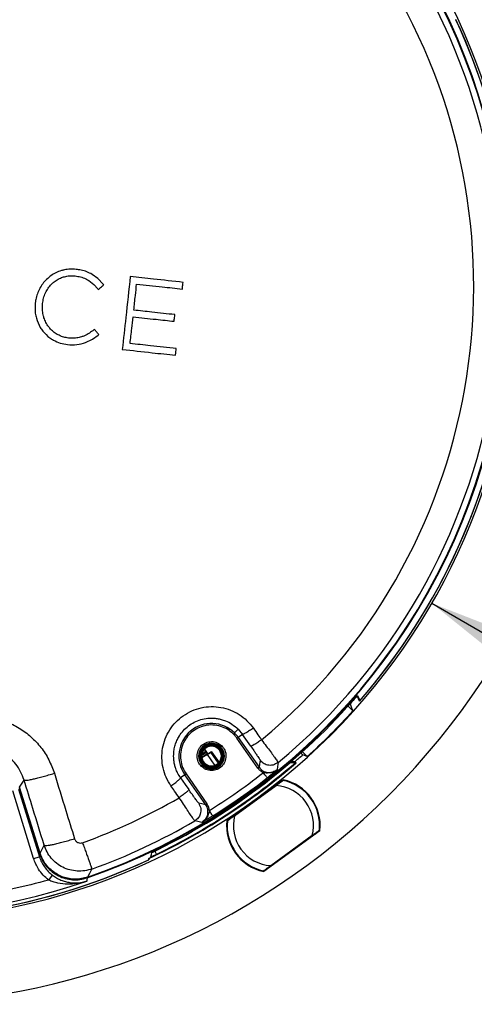
# Model space of a CAD drawing. Units: millimetres. Extents: x 69 to 1126, y 56 to 792.
# Drawn here: x 604 to 677, y 476 to 636 of the extents above; entities that cross this region are included whole.
import ezdxf

# ---------------------------------------------------------------- set-up
doc = ezdxf.new("R2010")
doc.units = ezdxf.units.MM
doc.layers.add('10', color=1, linetype='Continuous')
doc.styles.add('SLDTEXTSTYLE3', font='TXT', dxfattribs={"width": 0.7})
doc.dimstyles.new('SLDDIMSTYLE0', dxfattribs={"dimtxt": 12.733073, "dimasz": 12.733073, "dimexe": 0, "dimexo": 0.0625, "dimgap": 3.183268, "dimtad": 1, "dimdec": 1, "dimrnd": 1e-09, "dimzin": 12, "dimdsep": 46, "dimtxsty": 'SLDTEXTSTYLE3', "dimsah": 1, "dimcen": 0, "dimadec": 0, "dimazin": 3, "dimtfac": 1, "dimtdec": 1, "dimtofl": 0, "dimtmove": 0, "dimatfit": 3, "dimfxl": 1, "dimfrac": 2, "dimtolj": 1, "dimtzin": 12, "dimarcsym": 0})

# ---------------------------------------------------------------- blocks, each defined once
blk = doc.blocks.new('_D_4')
at = {"layer": '10'}
for p, q in [((670.55, 541.02), (762.75, 487.79)), ((741.08, 536.57), (733.68, 523.74)), ((743.49, 535.18), (741.08, 536.57)), ((733.68, 523.74), (736.08, 522.35)), ((769.15, 520.37), (771.56, 518.98)), ((771.56, 518.98), (764.15, 506.15)), ((764.15, 506.15), (761.75, 507.54))]:
    blk.add_line(p, q, dxfattribs=at)
blk.add_solid([(670.55, 541.02), (680.6, 532.95), (682.56, 536.35)], dxfattribs=at)
at = {"layer": '10', "char_height": 11.113, "attachment_point": 1, "rotation": 330, "style": 'SLDTEXTSTYLE3'}
for s, insert in [('8.10', (743.24, 534.76)), ('%%c', (725.61, 525.69)), ('205.7', (737.8, 518.66))]:
    blk.add_mtext(s, dxfattribs=dict(at, insert=insert))

msp = doc.modelspace()

# ---------------------------------------------------------------- linework, layer by layer
at = {"color": 7, "linetype": 'Continuous', "lineweight": 25}
for p, q in [((616.4, 593.61), (615.44, 594.31)), ((617.27, 592.73), (616.4, 593.61)), ((614.95, 593.29), (615.73, 592.66)), ((615.73, 592.66), (616.36, 591.98)), ((616.36, 591.98), (616.46, 591.87)), ((617.37, 592.62), (617.27, 592.73)), ((606.23, 589.68), (606.22, 589.64)), ((607.42, 589.55), (607.42, 589.58)), ((615.5, 583.8), (616.43, 584.45)), ((615.84, 585.39), (615.73, 585.31)), ((616.43, 584.45), (616.55, 584.55)), ((614.39, 583.26), (615.5, 583.8)), ((658.82, 525.16), (658.44, 526.01)), ((658.51, 526.1), (658.9, 525.25)), ((657.76, 523.59), (656.98, 524.37)), ((638.56, 520), (639.17, 520.6)), ((639.17, 520.6), (639.85, 519.78)), ((638.56, 520), (638.39, 519.82)), ((639.15, 519.29), (638.95, 519.15)), ((642.34, 514.3), (638.95, 519.15)), ((639.85, 519.78), (639.15, 519.29)), ((639.15, 519.29), (642.55, 514.44)), ((641.19, 517.87), (639.85, 519.78)), ((633.23, 516.4), (633.99, 516.88)), ((633.89, 517.02), (633.29, 516.58)), ((634.22, 516.59), (633.67, 517.37)), ((633.68, 517.38), (634.24, 516.59)), ((633.99, 516.88), (633.89, 517.02)), ((634.71, 516.88), (634.15, 516.51)), ((635.95, 515.12), (634.71, 516.88)), ((634.82, 516.95), (634.82, 516.95)), ((634.82, 516.95), (636.04, 515.21)), ((635.96, 517.39), (636.05, 517.49)), ((636.05, 517.49), (636.18, 517.61)), ((636.27, 517.71), (636.18, 517.61)), ((636.27, 517.71), (636.31, 517.74)), ((636.31, 517.74), (636.48, 517.92)), ((650.33, 516.17), (649.56, 516.94)), ((634.16, 516.63), (633.24, 516.05)), ((634.15, 516.51), (633.25, 515.95)), ((634.13, 516.53), (634.65, 516.85)), ((634.16, 516.63), (634.13, 516.53)), ((635.38, 514.76), (634.15, 516.51)), ((633.34, 514.78), (633.17, 514.6)), ((633.38, 514.81), (633.34, 514.78)), ((633.38, 514.81), (633.47, 514.91)), ((633.6, 515.03), (633.47, 514.91)), ((633.69, 515.13), (633.6, 515.03)), ((648.42, 515.13), (647.5, 515.22)), ((630.5, 513.23), (629.8, 512.74)), ((630.5, 513.23), (630.7, 513.37)), ((633.89, 508.38), (630.5, 513.23)), ((630.7, 513.37), (634.09, 508.52)), ((637.3, 505.81), (646.43, 512.43)), ((646.32, 512.23), (646.35, 512.37)), ((605.96, 499.66), (602.57, 510.61)), ((603.52, 510.91), (606.92, 499.96)), ((603.64, 511.11), (606.96, 500.43)), ((607.02, 500.54), (603.7, 511.22)), ((638.56, 506.6), (645.29, 511.48)), ((645.75, 511.93), (645.72, 511.79)), ((637.37, 505.87), (637.52, 505.85)), ((638.13, 506.29), (637.98, 506.3)), ((652.41, 504.17), (643.29, 497.55)), ((652.34, 504.11), (652.19, 504.13)), ((651.15, 503.38), (644.43, 498.5)), ((651.59, 503.69), (651.73, 503.68)), ((605.96, 499.66), (606.92, 499.96)), ((606.96, 500.43), (606.92, 499.96)), ((624.67, 499.48), (624.64, 499.54)), ((625.62, 500.87), (625.88, 500.32)), ((643.39, 497.75), (643.36, 497.61)), ((643.96, 498.04), (644, 498.19)), ((608.41, 496.17), (609.02, 496.96))]:
    msp.add_line(p, q, dxfattribs=at)
at = {"color": 7, "linetype": 'Continuous', "lineweight": 25, "flags": 128}
for points in [[(658.82, 525.16), (658.82, 525.41), (658.82, 525.5)], [(657.29, 524.7), (657.55, 524.08), (657.76, 523.59)], [(633.71, 517.26), (633.55, 517.14), (633.44, 517.06)], [(633.59, 517.28), (633.66, 517.27), (633.71, 517.26)], [(642.71, 515.61), (642.62, 514.96), (642.55, 514.44)], [(650.33, 516.17), (649.93, 516.33), (649.61, 516.47)], [(645.62, 515.22), (645.53, 514.56), (645.45, 514.04)], [(648.47, 515.1), (648.44, 515.12), (648.42, 515.13)], [(603.7, 511.22), (604.1, 511.87), (604.41, 512.38)], [(629.8, 512.74), (630.55, 511.67), (631.13, 510.83)], [(633.89, 508.38), (633.25, 508.52), (632.74, 508.63)], [(633.28, 505.52), (632.62, 505.65), (632.11, 505.76)], [(607.02, 500.54), (607.39, 501.27), (607.67, 501.84)], [(624.61, 499.45), (624.65, 499.58), (624.67, 499.69)], [(624.73, 499.71), (624.69, 499.58), (624.67, 499.48)], [(624.97, 499.91), (625.07, 500.31), (625.16, 500.62)], [(615.43, 497.97), (615.03, 497.23), (614.72, 496.65)], [(614.65, 496.54), (614.62, 496.23), (614.59, 496)]]:
    msp.add_lwpolyline(points, dxfattribs=at)
at = {"color": 7, "linetype": 'Continuous', "lineweight": 25}
for centre, radius, start, end in [((581.48, 592.44), 116.4, 315, 135), ((581.48, 592.44), 102.85, 45, 225), ((581.48, 592.44), 101.48, 45, 225), ((581.48, 592.44), 101.39, 45, 225), ((581.48, 592.44), 116.4, 135, 315), ((581.48, 592.44), 102.85, 225, 45), ((581.48, 592.44), 101.48, 289.0789, 45), ((581.48, 592.44), 101.39, 289.1335, 45), ((581.48, 592.44), 100.39, 309.713, 30.287), ((581.48, 592.44), 95.87, 309.8777, 30.1223), ((581.48, 592.44), 102.51, 318.9764, 24.9161), ((581.48, 592.44), 102.51, 319.0462, 24.8811), ((581.48, 592.44), 101.66, 296.0025, 319.2638), ((581.48, 592.44), 102.75, 312.0713, 317.9287), ((634.82, 516.26), 5.29, 45, 215), ((634.82, 516.26), 5.29, 35, 45), ((634.82, 516.26), 2.1, 45, 225), ((634.82, 516.26), 2.05, 45, 225), ((634.82, 516.26), 1.91, 45, 225), ((634.82, 516.26), 1.73, 45, 225), ((634.82, 516.26), 1.6, 45, 225), ((634.82, 516.26), 2.1, 225, 45), ((634.82, 516.26), 2.05, 225, 45), ((634.82, 516.26), 1.91, 225, 45), ((634.82, 516.26), 1.73, 225, 45), ((634.82, 516.26), 1.6, 225, 45), ((581.48, 592.44), 102.05, 310.8963, 311.8859), ((581.48, 592.44), 102.51, 229.0462, 294.8811), ((581.48, 592.44), 102.51, 229.0464, 294.9161), ((581.48, 592.44), 102.32, 294.9688, 310.9006), ((581.48, 592.44), 102.32, 295.0039, 310.9691), ((648.66, 525.27), 10.08, 264.0696, 269.4872), ((581.48, 592.44), 101.21, 301.9399, 308.0601), ((644.86, 504.99), 7.6, 353.7816, 78.0784), ((644.86, 504.99), 7.5, 354.1077, 77.7283), ((644.86, 504.99), 6.5, 345.6331, 86.2028), ((581.48, 592.44), 95.87, 289.7633, 300.1223), ((581.48, 592.44), 100.39, 289.7633, 300.287), ((644.86, 504.99), 7.6, 173.7816, 258.0784), ((644.86, 504.99), 7.5, 174.1077, 257.7283), ((644.86, 504.99), 6.5, 165.6331, 266.2028), ((581.48, 592.44), 101.97, 238.5528, 288.9472)]:
    msp.add_arc(centre, radius, start, end, dxfattribs=at)
for points, knots in [([(612.86, 595.12), (612.54, 595.14), (611.91, 595.18), (611.1, 595.08), (610.63, 594.95), (610.47, 594.91)], [0, 0, 0, 0, 0.390741, 0.791385, 1, 1, 1, 1]), ([(615.44, 594.31), (615.16, 594.46), (614.6, 594.75), (613.72, 595), (613.13, 595.08), (612.86, 595.12)], [0, 0, 0, 0, 0.34325, 0.695567, 1, 1, 1, 1]), ([(608.43, 593.82), (608.2, 593.61), (607.72, 593.18), (607.25, 592.55), (607.02, 592.14), (606.95, 592.02)], [0, 0, 0, 0, 0.403795, 0.818112, 1, 1, 1, 1]), ([(610.47, 594.91), (610.17, 594.8), (609.57, 594.59), (608.9, 594.19), (608.54, 593.9), (608.43, 593.82)], [0, 0, 0, 0, 0.407293, 0.82571, 1, 1, 1, 1]), ([(609.17, 593), (609.38, 593.15), (609.79, 593.47), (610.36, 593.74), (610.7, 593.85), (610.8, 593.88)], [0, 0, 0, 0, 0.414097, 0.840442, 1, 1, 1, 1]), ([(610.8, 593.88), (611.05, 593.95), (611.56, 594.08), (612.21, 594.1), (612.6, 594.07), (612.73, 594.06)], [0, 0, 0, 0, 0.39886, 0.80917, 1, 1, 1, 1]), ([(612.73, 594.06), (613.02, 594.01), (613.61, 593.92), (614.35, 593.64), (614.78, 593.39), (614.95, 593.29)], [0, 0, 0, 0, 0.3713363, 0.7534107, 1, 1, 1, 1]), ([(621.65, 593.95), (621.4, 591.75), (620.97, 587.81), (620.54, 583.88), (620.35, 582.15)], [0, 0, 0, 0, 0.559999, 1, 1, 1, 1]), ([(630.21, 593.01), (628.61, 593.19), (625.76, 593.5), (622.9, 593.81), (621.65, 593.95)], [0, 0, 0, 0, 0.56, 1, 1, 1, 1]), ([(606.95, 592.02), (606.82, 591.74), (606.54, 591.16), (606.32, 590.36), (606.25, 589.86), (606.23, 589.68)], [0, 0, 0, 0, 0.382758, 0.774547, 1, 1, 1, 1]), ([(608, 591.52), (608.14, 591.76), (608.42, 592.25), (608.85, 592.72), (609.12, 592.95), (609.17, 593)], [0, 0, 0, 0, 0.4391153, 0.8915296, 1, 1, 1, 1]), ([(616.46, 591.87), (616.63, 592.01), (616.93, 592.26), (617.24, 592.51), (617.37, 592.62)], [0, 0, 0, 0, 0.56, 1, 1, 1, 1]), ([(622.22, 588.51), (622.3, 589.3), (622.46, 590.71), (622.61, 592.12), (622.68, 592.74)], [0, 0, 0, 0, 0.56, 1, 1, 1, 1]), ([(622.68, 592.74), (624.06, 592.59), (626.53, 592.32), (629, 592.05), (630.09, 591.93)], [0, 0, 0, 0, 0.56, 1, 1, 1, 1]), ([(630.09, 591.93), (630.11, 592.13), (630.15, 592.49), (630.19, 592.85), (630.21, 593.01)], [0, 0, 0, 0, 0.56, 1, 1, 1, 1]), ([(607.42, 589.58), (607.47, 589.87), (607.56, 590.46), (607.79, 591.1), (607.96, 591.45), (608, 591.52)], [0, 0, 0, 0, 0.4321531, 0.8754629, 1, 1, 1, 1]), ([(606.22, 589.64), (606.2, 589.11), (606.15, 588.28), (606.34, 587.47), (606.41, 587.19)], [0, 0, 0, 0, 0.647211, 1, 1, 1, 1]), ([(607.57, 587.53), (607.51, 587.81), (607.38, 588.39), (607.37, 589.08), (607.41, 589.46), (607.42, 589.55)], [0, 0, 0, 0, 0.431959, 0.876257, 1, 1, 1, 1]), ([(606.41, 587.19), (606.59, 586.68), (606.85, 585.94), (607.3, 585.32), (607.44, 585.13)], [0, 0, 0, 0, 0.693057, 1, 1, 1, 1]), ([(608.41, 585.82), (608.25, 586.04), (607.94, 586.5), (607.69, 587.1), (607.59, 587.45), (607.57, 587.53)], [0, 0, 0, 0, 0.4280491, 0.8684797, 1, 1, 1, 1]), ([(621.62, 583.1), (621.71, 583.91), (621.87, 585.35), (622.03, 586.8), (622.1, 587.43)], [0, 0, 0, 0, 0.56, 1, 1, 1, 1]), ([(622.1, 587.43), (623.34, 587.3), (625.56, 587.05), (627.78, 586.81), (628.76, 586.7)], [0, 0, 0, 0, 0.56, 1, 1, 1, 1]), ([(628.88, 587.78), (627.63, 587.92), (625.41, 588.16), (623.19, 588.41), (622.22, 588.51)], [0, 0, 0, 0, 0.56, 1, 1, 1, 1]), ([(628.76, 586.7), (628.78, 586.9), (628.82, 587.26), (628.86, 587.62), (628.88, 587.78)], [0, 0, 0, 0, 0.56, 1, 1, 1, 1]), ([(609.8, 584.58), (609.58, 584.72), (609.14, 585.01), (608.7, 585.45), (608.47, 585.74), (608.41, 585.82)], [0, 0, 0, 0, 0.41345, 0.838938, 1, 1, 1, 1]), ([(607.44, 585.13), (607.81, 584.73), (608.32, 584.15), (608.98, 583.76), (609.18, 583.64)], [0, 0, 0, 0, 0.6998564, 1, 1, 1, 1]), ([(611.63, 583.99), (611.37, 584.03), (610.84, 584.11), (610.23, 584.35), (609.9, 584.53), (609.8, 584.58)], [0, 0, 0, 0, 0.4098798, 0.8320255, 1, 1, 1, 1]), ([(613.71, 584.17), (613.47, 584.11), (612.98, 583.97), (612.27, 583.93), (611.82, 583.97), (611.63, 583.99)], [0, 0, 0, 0, 0.359095, 0.728082, 1, 1, 1, 1]), ([(615.73, 585.31), (615.49, 585.13), (615.02, 584.78), (614.34, 584.4), (613.88, 584.23), (613.71, 584.17)], [0, 0, 0, 0, 0.379968, 0.764726, 1, 1, 1, 1]), ([(616.55, 584.55), (616.42, 584.7), (616.18, 584.99), (615.94, 585.27), (615.84, 585.39)], [0, 0, 0, 0, 0.56, 1, 1, 1, 1]), ([(609.18, 583.64), (609.54, 583.47), (610.27, 583.11), (611.08, 582.99), (611.48, 582.92)], [0, 0, 0, 0, 0.494758, 1, 1, 1, 1]), ([(611.48, 582.92), (611.99, 582.89), (612.98, 582.83), (613.93, 583.12), (614.39, 583.26)], [0, 0, 0, 0, 0.51611, 1, 1, 1, 1]), ([(629.11, 582.28), (627.71, 582.43), (625.22, 582.71), (622.72, 582.98), (621.62, 583.1)], [0, 0, 0, 0, 0.56, 1, 1, 1, 1]), ([(628.99, 581.2), (629.01, 581.4), (629.05, 581.76), (629.09, 582.12), (629.11, 582.28)], [0, 0, 0, 0, 0.56, 1, 1, 1, 1]), ([(620.35, 582.15), (621.96, 581.97), (624.84, 581.65), (627.72, 581.34), (628.99, 581.2)], [0, 0, 0, 0, 0.56, 1, 1, 1, 1]), ([(658.44, 526.01), (658.22, 525.77), (657.84, 525.33), (657.46, 524.89), (657.29, 524.7)], [0, 0, 0, 0, 0.559999, 1, 1, 1, 1]), ([(628.25, 511.43), (627.97, 511.88), (627.41, 512.79), (626.92, 514.33), (626.72, 515.92), (626.84, 517.53), (627.27, 519.08), (628, 520.52), (628.99, 521.79), (630.22, 522.84), (631.62, 523.64), (633.16, 524.13), (634.76, 524.33), (636.37, 524.2), (637.92, 523.76), (639.35, 523.03), (640.62, 522.04), (641.28, 521.2), (641.61, 520.78)], [0, 0, 0, 0, 0.062501, 0.125003, 0.187502, 0.250012, 0.312499, 0.375007, 0.437505, 0.50001, 0.562509, 0.625001, 0.687513, 0.750006, 0.812513, 0.875003, 0.9375, 1, 1, 1, 1]), ([(594.48, 522.46), (595.26, 522.56), (596.84, 522.77), (599.22, 522.52), (601.52, 521.9), (603.66, 520.85), (605.58, 519.43), (607.2, 517.69), (608.51, 515.7), (609.05, 514.21), (609.33, 513.47)], [0, 0, 0, 0, 0.124978, 0.249995, 0.374987, 0.499948, 0.625001, 0.750032, 0.875011, 1, 1, 1, 1]), ([(629.8, 512.74), (629.63, 513), (629.33, 513.47), (629.03, 514.17), (628.85, 514.8), (628.73, 515.38), (628.68, 515.97), (628.68, 516.52), (628.73, 517.15), (628.86, 517.84), (629.11, 518.59), (629.5, 519.39), (630.07, 520.21), (630.85, 521), (631.77, 521.64), (632.81, 522.11), (633.93, 522.38), (634.92, 522.43), (635.74, 522.35), (636.41, 522.21), (637.23, 521.94), (638.21, 521.45), (638.84, 520.89), (639.17, 520.6)], [0, 0, 0, 0, 0.050917, 0.092662, 0.125221, 0.158786, 0.190839, 0.22138, 0.250408, 0.294264, 0.337232, 0.379315, 0.440748, 0.500231, 0.560935, 0.622759, 0.685729, 0.749868, 0.784291, 0.82163, 0.861885, 0.927675, 1, 1, 1, 1]), ([(638.39, 519.82), (638.08, 520.08), (637.47, 520.62), (636.31, 521.12), (635.05, 521.35), (633.76, 521.24), (632.58, 520.82), (631.56, 520.15), (630.72, 519.26), (630.11, 518.17), (629.78, 516.92), (629.78, 515.64), (630.07, 514.41), (630.49, 513.71), (630.7, 513.37)], [0, 0, 0, 0, 0.080278, 0.163289, 0.25, 0.33668, 0.419708, 0.499999, 0.58027, 0.663288, 0.749999, 0.83668, 0.919706, 1, 1, 1, 1]), ([(641.61, 520.78), (641.41, 520.64), (641.09, 520.43), (640.69, 520.18), (640.42, 520.01), (640.19, 519.89), (639.95, 519.78), (639.89, 519.78), (639.85, 519.78)], [0, 0, 0, 0, 0.239584, 0.368442, 0.5, 0.631558, 0.760416, 1, 1, 1, 1]), ([(641.61, 520.78), (641.86, 520.43), (642.31, 519.79), (642.75, 519.15), (642.95, 518.87)], [0, 0, 0, 0, 0.56, 1, 1, 1, 1]), ([(633.17, 514.6), (632.98, 514.83), (632.6, 515.31), (632.42, 516.26), (632.61, 517.19), (633.13, 517.96), (633.89, 518.48), (634.82, 518.67), (635.77, 518.49), (636.25, 518.1), (636.48, 517.92)], [0, 0, 0, 0, 0.120054, 0.25, 0.379946, 0.5, 0.620054, 0.75, 0.879946, 1, 1, 1, 1]), ([(638.95, 519.15), (638.85, 519.28), (638.68, 519.52), (638.48, 519.73), (638.39, 519.82)], [0, 0, 0, 0, 0.559887, 1, 1, 1, 1]), ([(642.95, 518.87), (642.73, 518.72), (642.3, 518.43), (641.73, 518.09), (641.32, 517.87), (641.23, 517.87), (641.19, 517.87)], [0, 0, 0, 0, 0.25041, 0.500085, 0.750056, 1, 1, 1, 1]), ([(642.95, 518.87), (643.2, 518.54), (643.71, 517.87), (644.39, 516.96), (644.97, 516.17), (645.21, 515.82), (645.34, 515.64)], [0, 0, 0, 0, 0.249991, 0.499989, 0.749992, 1, 1, 1, 1]), ([(604.41, 512.38), (604.25, 512.84), (603.91, 513.75), (603.11, 514.97), (602.12, 516.04), (600.95, 516.91), (599.64, 517.55), (598.23, 517.93), (596.77, 518.08), (595.81, 517.96), (595.33, 517.89)], [0, 0, 0, 0, 0.125543, 0.250926, 0.376177, 0.501257, 0.626065, 0.750764, 0.875407, 1, 1, 1, 1]), ([(636.48, 517.92), (636.67, 517.69), (637.05, 517.21), (637.23, 516.26), (637.04, 515.33), (636.52, 514.56), (635.76, 514.04), (634.83, 513.85), (633.88, 514.03), (633.4, 514.42), (633.17, 514.6)], [0, 0, 0, 0, 0.120054, 0.25, 0.379946, 0.5, 0.620054, 0.75, 0.879946, 1, 1, 1, 1]), ([(633.71, 517.26), (633.72, 517.26), (633.72, 517.25), (633.76, 517.19), (633.82, 517.11), (633.87, 517.05), (633.89, 517.02)], [0, 0, 0, 0, 0.2505851, 0.4997865, 0.7492017, 1, 1, 1, 1]), ([(633.99, 516.88), (634.01, 516.84), (634.06, 516.77), (634.12, 516.69), (634.15, 516.64), (634.16, 516.63), (634.16, 516.63)], [0, 0, 0, 0, 0.27065, 0.562561, 0.78962, 1, 1, 1, 1]), ([(634.82, 516.95), (634.82, 516.95), (634.81, 516.95), (634.76, 516.92), (634.71, 516.89), (634.67, 516.86), (634.65, 516.85)], [0, 0, 0, 0, 0.270081, 0.562243, 0.789643, 1, 1, 1, 1]), ([(634.82, 516.95), (634.81, 516.95), (634.8, 516.94), (634.74, 516.9), (634.71, 516.88)], [0, 0, 0, 0, 0.559987, 1, 1, 1, 1]), ([(641.19, 517.87), (641.35, 517.63), (641.65, 517.21), (641.9, 516.84), (642.01, 516.68)], [0, 0, 0, 0, 0.559805, 1, 1, 1, 1]), ([(642.01, 516.68), (642.12, 516.51), (642.35, 516.17), (642.56, 515.85), (642.69, 515.66), (642.7, 515.63), (642.71, 515.61)], [0, 0, 0, 0, 0.279595, 0.559593, 0.77986, 1, 1, 1, 1]), ([(645.62, 515.22), (645.36, 515.05), (644.83, 514.72), (643.94, 514.75), (643.19, 515.06), (642.87, 515.43), (642.71, 515.61)], [0, 0, 0, 0, 0.280165, 0.559126, 0.77966, 1, 1, 1, 1]), ([(645.34, 515.64), (645.42, 515.52), (645.59, 515.29), (645.61, 515.24), (645.62, 515.22)], [0, 0, 0, 0, 0.5, 1, 1, 1, 1]), ([(648.29, 515.3), (648.27, 515.31), (648.22, 515.31), (647.96, 515.33), (647.74, 515.35), (647.66, 515.36)], [0, 0, 0, 0, 0.38998, 0.782133, 1, 1, 1, 1]), ([(648.29, 515.3), (648.34, 515.28), (648.43, 515.24), (648.53, 515.2), (648.57, 515.18)], [0, 0, 0, 0, 0.56, 1, 1, 1, 1]), ([(649.61, 516.47), (649.59, 516.48), (649.56, 516.51), (649.38, 516.69), (649.31, 516.76)], [0, 0, 0, 0, 0.626057, 1, 1, 1, 1]), ([(643.26, 513.54), (643.06, 513.65), (642.71, 513.85), (642.45, 514.16), (642.34, 514.3)], [0, 0, 0, 0, 0.56045, 1, 1, 1, 1]), ([(642.55, 514.44), (642.63, 514.34), (642.81, 514.12), (643.14, 513.87), (643.51, 513.69), (643.91, 513.6), (644.32, 513.59), (644.73, 513.66), (645.12, 513.8), (645.34, 513.96), (645.45, 514.04)], [0, 0, 0, 0, 0.125202, 0.250523, 0.375567, 0.500222, 0.625026, 0.750074, 0.875075, 1, 1, 1, 1]), ([(645.45, 514.04), (645.23, 513.9), (644.83, 513.63), (644.06, 513.48), (643.55, 513.52), (643.26, 513.54)], [0, 0, 0, 0, 0.339368, 0.626015, 1, 1, 1, 1]), ([(645.45, 514.04), (645.24, 513.86), (644.92, 513.59), (644.36, 513.13), (644.03, 512.88), (643.88, 512.75)], [0, 0, 0, 0, 0.499531, 0.751414, 1, 1, 1, 1]), ([(607.67, 501.84), (607.06, 503.8), (605.98, 507.32), (604.89, 510.84), (604.41, 512.38)], [0, 0, 0, 0, 0.5599995, 1, 1, 1, 1]), ([(609.33, 513.47), (609.95, 511.46), (611.04, 507.93), (612.13, 504.4), (612.6, 502.87)], [0, 0, 0, 0, 0.568346, 1, 1, 1, 1]), ([(628.25, 511.43), (628.46, 511.58), (628.89, 511.89), (629.41, 512.3), (629.75, 512.62), (629.78, 512.7), (629.8, 512.74)], [0, 0, 0, 0, 0.250454, 0.500141, 0.75007, 1, 1, 1, 1]), ([(643.26, 513.54), (641.67, 512.33), (638.82, 510.17), (635.82, 508.25), (634.49, 507.4)], [0, 0, 0, 0, 0.559987, 1, 1, 1, 1]), ([(645.29, 511.48), (645.42, 511.57), (645.68, 511.76), (645.99, 511.98), (646.21, 512.14), (646.34, 512.24), (646.43, 512.3), (646.44, 512.31), (646.45, 512.32)], [0, 0, 0, 0, 0.248445, 0.497974, 0.627363, 0.748731, 0.874398, 1, 1, 1, 1]), ([(629.59, 509.52), (629.34, 509.88), (628.9, 510.51), (628.45, 511.15), (628.25, 511.43)], [0, 0, 0, 0, 0.559999, 1, 1, 1, 1]), ([(631.13, 510.83), (631.12, 510.79), (631.09, 510.71), (630.75, 510.39), (630.23, 509.98), (629.8, 509.67), (629.59, 509.52)], [0, 0, 0, 0, 0.249945, 0.499915, 0.749591, 1, 1, 1, 1]), ([(631.97, 509.65), (631.91, 509.74), (631.76, 509.95), (631.52, 510.29), (631.3, 510.6), (631.18, 510.78), (631.13, 510.83)], [0, 0, 0, 0, 0.243845, 0.596387, 0.864929, 1, 1, 1, 1]), ([(631.81, 506.17), (631.69, 506.35), (631.44, 506.7), (630.9, 507.51), (630.28, 508.46), (629.82, 509.17), (629.59, 509.52)], [0, 0, 0, 0, 0.2500078, 0.500011, 0.7500087, 1, 1, 1, 1]), ([(632.74, 508.63), (632.72, 508.65), (632.68, 508.69), (632.49, 508.94), (632.29, 509.22), (632.11, 509.46), (632.01, 509.6), (631.97, 509.65)], [0, 0, 0, 0, 0.312365, 0.567285, 0.764215, 0.922208, 1, 1, 1, 1]), ([(632.74, 508.63), (632.88, 508.35), (633.16, 507.8), (633.07, 506.91), (632.7, 506.19), (632.31, 505.9), (632.11, 505.76)], [0, 0, 0, 0, 0.279535, 0.558842, 0.779152, 1, 1, 1, 1]), ([(633.28, 505.52), (633.39, 505.59), (633.62, 505.75), (633.89, 506.06), (634.09, 506.42), (634.22, 506.81), (634.26, 507.22), (634.22, 507.63), (634.1, 508.03), (633.96, 508.26), (633.89, 508.38)], [0, 0, 0, 0, 0.125202, 0.250521, 0.375563, 0.500218, 0.625023, 0.750073, 0.875074, 1, 1, 1, 1]), ([(634.49, 507.4), (634.41, 507.13), (634.27, 506.64), (633.88, 505.96), (633.49, 505.67), (633.28, 505.52)], [0, 0, 0, 0, 0.373996, 0.660944, 1, 1, 1, 1]), ([(634.49, 507.4), (634.46, 507.59), (634.41, 507.99), (634.2, 508.34), (634.09, 508.52)], [0, 0, 0, 0, 0.476164, 1, 1, 1, 1]), ([(635.02, 506.56), (635.01, 506.57), (635, 506.6), (634.87, 506.8), (634.7, 507.07), (634.56, 507.29), (634.49, 507.4)], [0, 0, 0, 0, 0.25, 0.5, 0.75, 1, 1, 1, 1]), ([(632.11, 505.76), (632.09, 505.78), (632.06, 505.82), (631.9, 506.05), (631.81, 506.17)], [0, 0, 0, 0, 0.490647, 1, 1, 1, 1]), ([(635.02, 506.56), (634.83, 506.44), (634.44, 506.2), (633.97, 505.92), (633.6, 505.7), (633.38, 505.58), (633.28, 505.52)], [0, 0, 0, 0, 0.278891, 0.55579, 0.772412, 1, 1, 1, 1]), ([(637.4, 505.76), (637.4, 505.76), (637.42, 505.77), (637.51, 505.84), (637.64, 505.94), (637.85, 506.09), (638.17, 506.32), (638.43, 506.51), (638.56, 506.6)], [0, 0, 0, 0, 0.1252313, 0.2502692, 0.3713249, 0.5009627, 0.7501289, 1, 1, 1, 1]), ([(608.41, 496.17), (606.48, 495.66), (602.59, 494.65), (596.64, 493.57), (590.59, 492.82), (584.46, 492.45), (578.3, 492.46), (572.13, 492.85), (565.79, 493.64), (559.33, 494.88), (552.79, 496.6), (546.42, 498.75), (540.25, 501.27), (536.31, 503.28), (534.35, 504.28)], [0, 0, 0, 0, 0.078501, 0.157772, 0.237679, 0.318079, 0.398823, 0.479761, 0.560737, 0.649668, 0.738254, 0.826298, 0.913608, 1, 1, 1, 1]), ([(652.32, 504.22), (652.31, 504.21), (652.3, 504.21), (652.2, 504.14), (652.07, 504.04), (651.86, 503.89), (651.54, 503.66), (651.28, 503.47), (651.15, 503.38)], [0, 0, 0, 0, 0.125231, 0.250269, 0.371325, 0.500963, 0.750129, 1, 1, 1, 1]), ([(612.6, 502.87), (612.66, 502.73), (612.79, 502.46), (613.16, 502.22), (613.55, 502.14), (613.78, 502.19), (613.9, 502.22)], [0, 0, 0, 0, 0.27945, 0.559149, 0.779662, 1, 1, 1, 1]), ([(615.43, 497.97), (615.04, 497.85), (614.26, 497.63), (613.04, 497.59), (611.83, 497.78), (610.7, 498.21), (609.67, 498.87), (608.8, 499.71), (608.1, 500.71), (607.81, 501.46), (607.67, 501.84)], [0, 0, 0, 0, 0.125297, 0.250641, 0.375881, 0.500946, 0.625987, 0.750827, 0.875445, 1, 1, 1, 1]), ([(625.16, 500.62), (625.16, 500.63), (625.17, 500.63), (625.25, 500.68), (625.41, 500.76), (625.71, 500.91), (625.94, 501.02), (626.05, 501.08)], [0, 0, 0, 0, 0.129316, 0.260379, 0.51316, 0.759707, 1, 1, 1, 1]), ([(608.41, 496.17), (608.1, 496.43), (607.48, 496.95), (606.8, 497.86), (606.28, 498.76), (606.07, 499.36), (605.96, 499.66)], [0, 0, 0, 0, 0.280348, 0.561054, 0.780219, 1, 1, 1, 1]), ([(606.92, 499.96), (607.02, 499.67), (607.23, 499.09), (607.72, 498.29), (608.3, 497.56), (608.78, 497.16), (609.02, 496.96)], [0, 0, 0, 0, 0.249776, 0.499032, 0.749692, 1, 1, 1, 1]), ([(606.96, 500.43), (607.1, 500.05), (607.38, 499.3), (608.08, 498.31), (608.94, 497.47), (609.96, 496.82), (611.09, 496.38), (612.28, 496.18), (613.49, 496.21), (614.26, 496.43), (614.65, 496.54)], [0, 0, 0, 0, 0.1248284, 0.2500257, 0.3745612, 0.4997886, 0.6245273, 0.7494471, 0.87464, 1, 1, 1, 1]), ([(614.72, 496.65), (614.39, 496.56), (613.74, 496.37), (612.73, 496.29), (611.72, 496.38), (610.74, 496.64), (609.81, 497.06), (608.97, 497.62), (608.25, 498.32), (607.52, 499.27), (607.21, 500.06), (607.02, 500.54)], [0, 0, 0, 0, 0.105084, 0.210181, 0.315255, 0.420337, 0.525764, 0.631174, 0.73538, 0.839596, 1, 1, 1, 1]), ([(625.88, 500.32), (625.76, 500.26), (625.52, 500.14), (625.22, 500.01), (625.01, 499.91), (624.98, 499.91), (624.97, 499.91)], [0, 0, 0, 0, 0.2500079, 0.4997746, 0.749438, 1, 1, 1, 1]), ([(644.43, 498.5), (644.3, 498.41), (644.04, 498.22), (643.72, 497.99), (643.51, 497.84), (643.38, 497.74), (643.28, 497.67), (643.27, 497.67), (643.26, 497.66)], [0, 0, 0, 0, 0.248445, 0.497974, 0.627363, 0.748731, 0.874398, 1, 1, 1, 1]), ([(614.59, 496), (614.08, 495.85), (613.08, 495.57), (611.5, 495.45), (610.17, 495.59), (609.14, 495.85), (608.65, 496.06), (608.41, 496.17)], [0, 0, 0, 0, 0.258056, 0.512207, 0.761632, 0.883128, 1, 1, 1, 1]), ([(609.02, 496.96), (609.24, 496.81), (609.69, 496.49), (610.4, 496.15), (611.12, 495.91), (612.08, 495.71), (613.27, 495.66), (614.15, 495.88), (614.59, 496)], [0, 0, 0, 0, 0.121706, 0.244881, 0.368502, 0.49388, 0.745206, 1, 1, 1, 1])]:
    msp.add_open_spline(points, degree=3, knots=knots, dxfattribs=at)
for points in [[(648.42, 515.13), (646.69, 513.68), (643.22, 510.8), (637.68, 506.92), (631.92, 503.37), (627.89, 501.33), (625.88, 500.32)], [(642.55, 514.44), (642.55, 514.44), (642.54, 514.44), (642.49, 514.4), (642.42, 514.36), (642.37, 514.32), (642.34, 514.3)], [(604.41, 512.38), (604.44, 512.36), (604.51, 512.33), (604.82, 512.34), (605.29, 512.41), (605.91, 512.54), (606.66, 512.71), (607.49, 512.93), (608.4, 513.19), (609.02, 513.38), (609.33, 513.47)], [(643.88, 512.75), (643.86, 512.77), (643.84, 512.79), (643.7, 512.98), (643.5, 513.24), (643.34, 513.44), (643.26, 513.54)], [(634.09, 508.52), (634.07, 508.51), (634.01, 508.47), (633.95, 508.42), (633.9, 508.39), (633.89, 508.38), (633.89, 508.38)], [(607.67, 501.84), (607.7, 501.81), (607.77, 501.77), (608.09, 501.78), (608.56, 501.84), (609.18, 501.95), (609.93, 502.12), (610.77, 502.34), (611.67, 502.59), (612.29, 502.78), (612.6, 502.87)], [(613.9, 502.22), (614, 501.94), (614.2, 501.37), (614.49, 500.57), (614.75, 499.84), (614.98, 499.2), (615.17, 498.67), (615.31, 498.28), (615.41, 498.03), (615.42, 497.99), (615.43, 497.97)]]:
    msp.add_open_spline(points, degree=3, dxfattribs=at)

# ---------------------------------------------------------------- dimensions: what is measured, and where the dimension line sits
at = {"layer": '10'}
dim = msp.add_diameter_dim_2p(p1=(492.41, 643.87), p2=(670.55, 541.02), dimstyle='SLDDIMSTYLE0', dxfattribs=at)
dim.commit()
dim.dimension.update_dxf_attribs({"geometry": '_D_4', "text_midpoint": (741.26, 500.19), "dimtype": 163})

doc.saveas('drawing.dxf')
